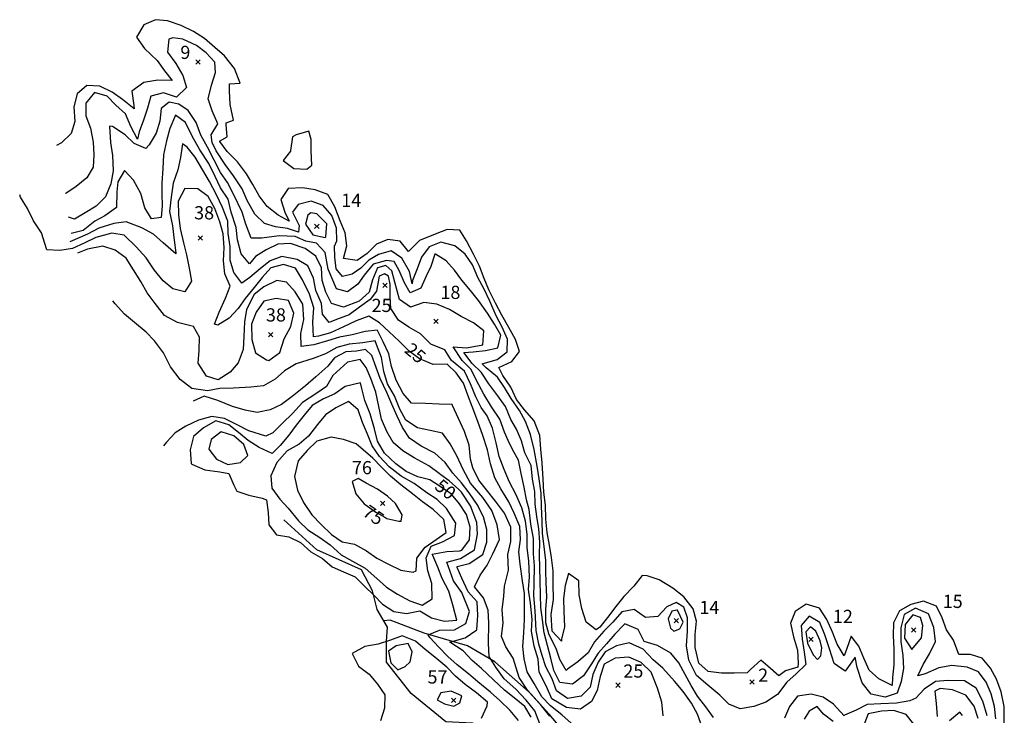
# Model space of a CAD drawing. Extents: x 347721 to 354420, y 7188109 to 7192172.
# Drawn here: x 347721 to 348281, y 7190009 to 7190405 of the extents above; entities that cross this region are included whole.
import ezdxf

# ---------------------------------------------------------------- set-up
doc = ezdxf.new("R2010")
doc.units = 0
doc.header["$MEASUREMENT"] = 0
for name, color, linetype in [('12', 1, 'CONTINUOUS'), ('25', 2, 'CONTINUOUS'), ('COSTA', 3, 'CONTINUOUS'), ('COTA_N', 7, 'CONTINUOUS'), ('COTAS', 1, 'CONTINUOUS')]:
    doc.layers.add(name, color=color, linetype=linetype)
doc.styles.get("Standard").update_dxf_attribs({"font": 'romans.shx'})

msp = doc.modelspace()

# ---------------------------------------------------------------- linework, layer by layer
at = {"layer": '12'}
for points in [[(348093.08, 7189939.66), (348080.25, 7189944.7), (348060.27, 7189951.93), (348042.04, 7189961.59), (348029.68, 7189968.63), (348024.87, 7189975.86), (348024.27, 7189979.77), (348014.01, 7189988.03), (347993.16, 7189999.25), (347978.41, 7190004.79), (347963.27, 7190005.53), (347943.61, 7190021.53), (347929.52, 7190039.35), (347929.45, 7190051.13), (347930.03, 7190059.28), (347924.25, 7190069.4), (347921.51, 7190080.05), (347915.34, 7190091.82), (347889.99, 7190103.34), (347871.21, 7190120.36)], [(348036.69, 7189990.75), (348034.58, 7189995.83), (348028.31, 7190002.52), (348022.04, 7190009.84), (348010.66, 7190022.34), (347991.11, 7190039.61), (347975.56, 7190048.78), (347965.25, 7190051.76), (347951, 7190055.86), (347931.65, 7190063.36), (347927.98, 7190062.87)]]:
    msp.add_lwpolyline(points, dxfattribs=at)
at = {"layer": '25'}
for points in [[(347884.8, 7190293.5, 10), (347883.44, 7190288.28, 10), (347887.67, 7190282.22, 10), (347894.67, 7190280.74, 10), (347895.05, 7190281.12, 10), (347895.63, 7190288.61, 10), (347889.88, 7190294.16, 10), (347886.45, 7190294.78, 10)], [(348091.76, 7190068.43, 10), (348089.76, 7190064.1, 10), (348091.06, 7190058.78, 10), (348092.85, 7190057.01, 10), (348096.27, 7190058.3, 10), (348098.28, 7190062.12, 10), (348094.93, 7190068.96, 10), (348094.55, 7190068.96, 10)]]:
    msp.add_polyline3d(points, close=True, dxfattribs=at)
at = {"layer": 'COSTA'}
msp.add_lwpolyline([(348280.78, 7190003.22), (348280.83, 7190014.14), (348279.13, 7190022.51), (348276.41, 7190029.73), (348272.94, 7190036.06), (348268.33, 7190041.61), (348261.59, 7190043.86), (348254.99, 7190043.69), (348251.88, 7190051.92), (348247.91, 7190057.74), (348245.58, 7190064.7), (348242.23, 7190071.16), (348234.85, 7190074.03), (348227.62, 7190072.21), (348221.3, 7190068.61), (348217.79, 7190061.74), (348217.58, 7190054.5), (348218.01, 7190046.88), (348218.07, 7190037.87), (348217.23, 7190030.75), (348217, 7190026.18), (348209.48, 7190029.94), (348203.99, 7190034.86), (348200.9, 7190041.7), (348198.19, 7190048.53), (348193.71, 7190054.22), (348191.34, 7190047.09), (348189.84, 7190043.02), (348185.86, 7190049.73), (348183.15, 7190056.44), (348179.93, 7190063.65), (348175.82, 7190070.1), (348168.19, 7190072.34), (348161.86, 7190068.24), (348159.24, 7190061.62), (348160.94, 7190053.89), (348163.15, 7190046.16), (348163.58, 7190038.92), (348163.34, 7190036.63), (348156.5, 7190034.43), (348152.58, 7190031.74), (348146.32, 7190037.16), (348142.36, 7190040.56), (348136.55, 7190035.2), (348134.54, 7190033.28), (348127.3, 7190033.23), (348119.93, 7190033.19), (348112.43, 7190034.15), (348107.07, 7190038.94), (348104.98, 7190047.82), (348105.06, 7190055.06), (348105.77, 7190062.81), (348103.82, 7190069.65), (348098.69, 7190076.47), (348092.31, 7190081.51), (348084.66, 7190086.16), (348077.79, 7190088.4), (348074.86, 7190088.64), (348070.21, 7190082.64), (348064.53, 7190076.77), (348059.99, 7190071.02), (348055.21, 7190064.77), (348050.8, 7190059.28), (348048.78, 7190057.75), (348043.16, 7190062.16), (348040.7, 7190069.89), (348039.12, 7190077.75), (348038.82, 7190085.62), (348033.08, 7190089.77), (348031.09, 7190083.03), (348030.25, 7190075.53), (348030.42, 7190068.3), (348030.73, 7190059.54), (348029.13, 7190052.42), (348029.01, 7190051.28), (348023.77, 7190057.08), (348023.2, 7190066.47), (348024.41, 7190075.12), (348024.35, 7190084), (348024.3, 7190091.37), (348023.36, 7190098.85), (348022.17, 7190105.95), (348020.86, 7190113.18), (348020.17, 7190120.67), (348019.87, 7190128.66), (348018.93, 7190136.02), (348018.63, 7190143.51), (348018.06, 7190152.65), (348017.37, 7190160.52), (348016.81, 7190168.26), (348013.58, 7190176.49), (348007.95, 7190182.8), (348003.47, 7190188.74), (348000.25, 7190195.7), (347995.63, 7190202.4), (347993.45, 7190206.96), (348000.79, 7190210.31), (348005.07, 7190216.05), (348002.87, 7190222.89), (347999.14, 7190229.6), (347995.16, 7190236.55), (347991.55, 7190243.51), (347987.7, 7190250.98), (347984.99, 7190257.44), (347982.4, 7190264.4), (347978.93, 7190271.37), (347975.07, 7190278.96), (347971.22, 7190284.9), (347964.1, 7190285.24), (347957.26, 7190282.66), (347948.27, 7190279.04), (347943.1, 7190273.93), (347941.96, 7190272.78), (347937.22, 7190278.72), (347930.23, 7190279.69), (347923.77, 7190276.98), (347918.6, 7190271.75), (347912.79, 7190267.65), (347905.16, 7190268.87), (347907.02, 7190275.99), (347905.95, 7190283.47), (347903.11, 7190290.31), (347900.14, 7190298.29), (347896.16, 7190305.12), (347889.03, 7190307.87), (347881.78, 7190308.97), (347873.53, 7190308.54), (347869.38, 7190302.29), (347871.71, 7190295.19), (347874.16, 7190290), (347867.91, 7190293.39), (347861.66, 7190298.43), (347857.05, 7190304.5), (347853.58, 7190310.82), (347849.98, 7190316.89), (347844.73, 7190323.72), (347838.98, 7190329.65), (347834.75, 7190335.33), (347834.49, 7190335.59), (347838.92, 7190337.9), (347838.37, 7190345.01), (347838.36, 7190346.02), (347842.54, 7190347.44), (347840.71, 7190356.32), (347840.27, 7190364.06), (347840.25, 7190368.12), (347846.34, 7190368.54), (347843.11, 7190376.9), (347837.48, 7190383.98), (347831.98, 7190388.77), (347826.11, 7190393.81), (347819.86, 7190397.83), (347812.72, 7190401.34), (347805.09, 7190403.83), (347798.1, 7190404.55), (347791.51, 7190401.72), (347787.37, 7190394.71), (347791.98, 7190388.13), (347799.14, 7190381.45), (347803.37, 7190375.51), (347807.72, 7190370.08), (347799.47, 7190370.15), (347791.48, 7190368.83), (347784.78, 7190363.84), (347785.85, 7190355.85), (347786.11, 7190353.94), (347779.47, 7190359.23), (347773.48, 7190363.39), (347766.6, 7190366.77), (347759.23, 7190367.1), (347753.55, 7190362.5), (347751.82, 7190355.12), (347752.38, 7190346.75), (347750.26, 7190339.88), (347744.71, 7190334.64), (347741.8, 7190333.1)], dxfattribs=at)
msp.add_lwpolyline([(347885.38, 7190341.24), (347878.15, 7190339.16), (347876.13, 7190338.01), (347875.04, 7190330.13), (347875.04, 7190329.87), (347870.76, 7190324.51), (347876.88, 7190319.98), (347884.25, 7190319.65), (347887.03, 7190321.82), (347886.72, 7190329.95), (347886.68, 7190336.42)], close=True, dxfattribs=at)
at = {"layer": 'COTA_N', "color": 1}
for p, q in [((347821.14, 7190381.7, 9), (347823.64, 7190379.2, 9)), ((347821.14, 7190379.2, 9), (347823.64, 7190381.7, 9)), ((347888.68, 7190288.3, 14), (347891.18, 7190285.8, 14)), ((347888.68, 7190285.8, 14), (347891.18, 7190288.3, 14)), ((347822.43, 7190281.66, 38), (347824.93, 7190279.16, 38)), ((347822.43, 7190279.16, 38), (347824.93, 7190281.66, 38)), ((347927.5, 7190254.9, 25), (347930, 7190252.4, 25)), ((347927.5, 7190252.4, 25), (347930, 7190254.9, 25)), ((347956.47, 7190234.39, 18), (347958.97, 7190231.89, 18)), ((347956.47, 7190231.89, 18), (347958.97, 7190234.39, 18)), ((347862.41, 7190226.81, 38), (347864.91, 7190224.31, 38)), ((347862.41, 7190224.31, 38), (347864.91, 7190226.81, 38)), ((347926.16, 7190130.98, 76), (347928.66, 7190128.48, 76)), ((347926.16, 7190128.48, 76), (347928.66, 7190130.98, 76)), ((348093.09, 7190064.24, 14), (348095.59, 7190061.74, 14)), ((348093.09, 7190061.74, 14), (348095.59, 7190064.24, 14)), ((348227.99, 7190058.99, 15), (348230.49, 7190056.49, 15)), ((348227.99, 7190056.49, 15), (348230.49, 7190058.99, 15)), ((348169.61, 7190053.67, 12), (348172.11, 7190051.17, 12)), ((348169.61, 7190051.17, 12), (348172.11, 7190053.67, 12)), ((348059.93, 7190027.59, 25), (348062.43, 7190025.09, 25)), ((348059.93, 7190025.09, 25), (348062.43, 7190027.59, 25)), ((348136.12, 7190029.34, 2), (348138.62, 7190026.84, 2)), ((348136.12, 7190026.84, 2), (348138.62, 7190029.34, 2)), ((347966.52, 7190019, 57), (347969.02, 7190016.5, 57)), ((347966.52, 7190016.5, 57), (347969.02, 7190019, 57))]:
    msp.add_line(p, q, dxfattribs=at)
at = {"layer": 'COTAS'}
for points in [[(348275.93, 7190007.26, 5), (348275.24, 7190014.23, 5), (348273.42, 7190021.46, 5), (348270.58, 7190028.04, 5), (348266.23, 7190033.86, 5), (348259.73, 7190036.61, 5), (348251.09, 7190037.44, 5), (348243.61, 7190036.13, 5), (348235.88, 7190032.78, 5), (348231.7, 7190031.73, 5), (348234.7, 7190038.1, 5), (348238.22, 7190044.22, 5), (348241.73, 7190051.22, 5), (348240.79, 7190059.21, 5), (348237.82, 7190066.94, 5), (348230.3, 7190070.07, 5), (348223.98, 7190066.47, 5), (348221.99, 7190058.97, 5), (348222.05, 7190051.1, 5), (348223.11, 7190043.23, 5), (348223.42, 7190035.87, 5), (348222.19, 7190028.5, 5), (348219.82, 7190021.88, 5), (348213.11, 7190019.55, 5), (348205.22, 7190021.28, 5), (348200.1, 7190027.6, 5), (348197.12, 7190036.34, 5), (348195.94, 7190042.3, 5), (348190.41, 7190034.27, 5), (348184.03, 7190038.67, 5), (348181.43, 7190047.03, 5), (348178.71, 7190055.01, 5), (348176, 7190061.98, 5), (348169.88, 7190065.62, 5), (348165.35, 7190060.26, 5), (348165.9, 7190052.52, 5), (348166.97, 7190045.04, 5), (348168.03, 7190038.06, 5), (348162.48, 7190032.82, 5), (348157.18, 7190027.96, 5), (348151.89, 7190021.07, 5), (348145.31, 7190016.71, 5), (348138.47, 7190014.26, 5), (348130.61, 7190012.81, 5), (348124.11, 7190015.56, 5), (348119.12, 7190020.61, 5), (348112.19, 7190026.42, 5), (348105.78, 7190031.82, 5), (348101.4, 7190040.59, 5), (348100.05, 7190048.69, 5), (348100.72, 7190057.13, 5), (348100.72, 7190064.55, 5), (348098.7, 7190070.63, 5), (348094.31, 7190073.33, 5), (348088.95, 7190070.95, 5), (348083.78, 7190065.46, 5), (348076.8, 7190064.78, 5), (348070.29, 7190069.31, 5), (348063.26, 7190067.93, 5), (348058.2, 7190062.19, 5), (348053.14, 7190057.13, 5), (348047.74, 7190051.05, 5), (348044.17, 7190044.64, 5), (348038.36, 7190039.65, 5), (348032.54, 7190035.43, 5), (348031.79, 7190034.66, 5), (348028.16, 7190040.93, 5), (348026.14, 7190046.67, 5), (348021.75, 7190055.44, 5), (348020.06, 7190061.85, 5), (348020.06, 7190069.28, 5), (348020.74, 7190076.36, 5), (348020.4, 7190084.8, 5), (348020.06, 7190090.88, 5), (348020.06, 7190097.29, 5), (348019.05, 7190106.74, 5), (348018.32, 7190112.53, 5), (348018.02, 7190119.64, 5), (348017.71, 7190128.14, 5), (348017.41, 7190135.38, 5), (348016.34, 7190143.62, 5), (348015.28, 7190150.85, 5), (348013.56, 7190160.24, 5), (348011.48, 7190168.86, 5), (348008.63, 7190176.2, 5), (348005.16, 7190182.53, 5), (348000.42, 7190189.36, 5), (347996.7, 7190195.43, 5), (347992.59, 7190201.37, 5), (347986.21, 7190206.79, 5), (347983.91, 7190209.06, 5), (347992.4, 7190211.4, 5), (347998.21, 7190215.75, 5), (347998.42, 7190222.99, 5), (347995.33, 7190229.83, 5), (347991.86, 7190236.28, 5), (347988.25, 7190244.64, 5), (347985.03, 7190251.47, 5), (347981.55, 7190258.05, 5), (347978.46, 7190265.14, 5), (347974.23, 7190271.21, 5), (347968.35, 7190276.12, 5), (347960.47, 7190278.11, 5), (347953.88, 7190275.52, 5), (347949.35, 7190269.66, 5), (347946.98, 7190262.91, 5), (347944.36, 7190256.29, 5), (347944.11, 7190254.39, 5), (347942.67, 7190261.36, 5), (347938.3, 7190268.95, 5), (347932.18, 7190273.23, 5), (347925.08, 7190271.03, 5), (347919.4, 7190267.98, 5), (347915.01, 7190263.25, 5), (347909.95, 7190259.88, 5), (347904.55, 7190258.53, 5), (347900.84, 7190262.92, 5), (347900.16, 7190269.67, 5), (347900.03, 7190275.82, 5), (347901.28, 7190278.87, 5), (347901.11, 7190286.11, 5), (347898.52, 7190293.33, 5), (347893.53, 7190298.89, 5), (347886.78, 7190301.51, 5), (347879.3, 7190299.43, 5), (347876.03, 7190295.09, 5), (347879.89, 7190287.5, 5), (347879.58, 7190283.84, 5), (347873.17, 7190285.87, 5), (347866.42, 7190286.88, 5), (347860.07, 7190288.77, 5), (347854.58, 7190293.94, 5), (347850.22, 7190301.73, 5), (347847.52, 7190308.48, 5), (347842.46, 7190315.9, 5), (347837.73, 7190322.31, 5), (347832.67, 7190330.07, 5), (347830.43, 7190334.8, 5), (347829.77, 7190339.11, 5), (347833.67, 7190345.36, 5), (347830.44, 7190352.83, 5), (347828.11, 7190359.67, 5), (347829.97, 7190367.3, 5), (347832.33, 7190374.62, 5), (347831.99, 7190380.36, 5), (347826.93, 7190385.76, 5), (347821.53, 7190389.81, 5), (347813.77, 7190393.52, 5), (347808.07, 7190394.2, 5), (347805.79, 7190393.55, 5), (347805.08, 7190386.06, 5), (347809.69, 7190379.61, 5), (347813.8, 7190372.91, 5), (347815.75, 7190365.94, 5), (347810.2, 7190360.57, 5), (347802.69, 7190362.94, 5), (347795.46, 7190361.11, 5), (347793.6, 7190354.24, 5), (347791.36, 7190347.5, 5), (347788.99, 7190340.88, 5), (347788, 7190336.69, 5), (347784.15, 7190343.77, 5), (347781.05, 7190350.99, 5), (347775.69, 7190355.91, 5), (347770.7, 7190361.08, 5), (347763.45, 7190363.2, 5), (347758.53, 7190357.2, 5), (347758.58, 7190349.96, 5), (347761.29, 7190342.99, 5), (347762.74, 7190335.01, 5), (347763.17, 7190327.77, 5), (347762.71, 7190320.79, 5), (347759.07, 7190314.67, 5), (347753, 7190309.81, 5), (347747.19, 7190305.71, 5), (347747.06, 7190305.83, 5)], [(348115.4, 7190007.89, 10), (348111.04, 7190013.96, 10), (348106.43, 7190020.15, 10), (348102.71, 7190026.09, 10), (348099.36, 7190032.42, 10), (348095.76, 7190039.13, 10), (348091.28, 7190044.56, 10), (348083.63, 7190048.83, 10), (348076, 7190051.19, 10), (348072.65, 7190058.03, 10), (348065.14, 7190061.15, 10), (348064.51, 7190060.64, 10), (348059.46, 7190055.4, 10), (348054.55, 7190049.79, 10), (348049.88, 7190044.55, 10), (348045.73, 7190037.92, 10), (348041.58, 7190031.68, 10), (348035.27, 7190026.94, 10), (348028.15, 7190027.78, 10), (348024.67, 7190034.74, 10), (348022.98, 7190041.71, 10), (348021.03, 7190048.81, 10), (348019.2, 7190056.16, 10), (348018.26, 7190063.52, 10), (348017.2, 7190070.5, 10), (348017.03, 7190077.73, 10), (348016.85, 7190085.61, 10), (348016.67, 7190092.97, 10), (348016.5, 7190100.33, 10), (348016.7, 7190107.7, 10), (348016.15, 7190115.18, 10), (348014.96, 7190122.16, 10), (348014.15, 7190129.26, 10), (348013.97, 7190136.37, 10), (348012.53, 7190143.35, 10), (348011.72, 7190151.21, 10), (348008.28, 7190158.38, 10), (348006.25, 7190165.13, 10), (348003.55, 7190171.88, 10), (348000.18, 7190177.28, 10), (347997.14, 7190184.7, 10), (347992.75, 7190190.78, 10), (347987.69, 7190197.53, 10), (347983.31, 7190204.28, 10), (347978.32, 7190209.15, 10), (347973.44, 7190215.43, 10), (347978.91, 7190215.88, 10), (347985.89, 7190216.56, 10), (347992.86, 7190218.13, 10), (347994.47, 7190225.25, 10), (347990.87, 7190231.58, 10), (347986.89, 7190237.77, 10), (347981.77, 7190244.98, 10), (347977.28, 7190250.66, 10), (347972.29, 7190256.47, 10), (347968.19, 7190262.28, 10), (347963.46, 7190267.46, 10), (347957.34, 7190271.36, 10), (347957.08, 7190271.35, 10), (347954.72, 7190264.23, 10), (347952.1, 7190258.75, 10), (347949.07, 7190252, 10), (347942.99, 7190249.3, 10), (347939.7, 7190254.92, 10), (347936.66, 7190262, 10), (347933.96, 7190267.07, 10), (347929.55, 7190267.75, 10), (347921.88, 7190265.7, 10), (347916.82, 7190259.28, 10), (347913.25, 7190254.32, 10), (347907.44, 7190249.97, 10), (347901.14, 7190251.66, 10), (347896.42, 7190262.8, 10), (347894.73, 7190272.24, 10), (347889.67, 7190277.64, 10), (347883.6, 7190278.66, 10), (347877.52, 7190281.36, 10), (347868.41, 7190281.69, 10), (347858.62, 7190280.34, 10), (347852.55, 7190280.34, 10), (347849.51, 7190288.44, 10), (347847.49, 7190295.19, 10), (347842.76, 7190304.98, 10), (347839.05, 7190312.07, 10), (347835.12, 7190317.69, 10), (347831.52, 7190324.65, 10), (347827.78, 7190332.12, 10), (347823.93, 7190338.95, 10), (347821.34, 7190346.04, 10), (347816.73, 7190352.87, 10), (347811.38, 7190356.61, 10), (347805.98, 7190357.63, 10), (347801.48, 7190354.04, 10), (347800.64, 7190346.93, 10), (347798.52, 7190340.06, 10), (347794.63, 7190333.43, 10), (347792.74, 7190331.26, 10), (347786.11, 7190334.26, 10), (347780.88, 7190339.06, 10), (347773.73, 7190343.84, 10), (347771.95, 7190344.08, 10), (347772.52, 7190334.69, 10), (347773.71, 7190327.46, 10), (347774.15, 7190318.57, 10), (347772.8, 7190311.33, 10), (347769.8, 7190303.94, 10), (347764.51, 7190298.58, 10), (347758.18, 7190294.86, 10), (347752.11, 7190291.14, 10), (347748.8, 7190292.26, 10)], [(348108.96, 7190002.52, 15), (348106.37, 7190009.87, 15), (348102.9, 7190016.07, 15), (348098.16, 7190022.76, 15), (348093.29, 7190028.57, 15), (348086.64, 7190036.02, 15), (348081.15, 7190040.81, 15), (348075.39, 7190046.87, 15), (348067.5, 7190050.38, 15), (348060.28, 7190048.62, 15), (348053.87, 7190045.25, 15), (348049.92, 7190039.35, 15), (348046.79, 7190032.34, 15), (348045.31, 7190025.22, 15), (348040.26, 7190020.11, 15), (348032.53, 7190018.79, 15), (348026.27, 7190023.2, 15), (348023.82, 7190030.04, 15), (348020.12, 7190036.81, 15), (348018.09, 7190043.22, 15), (348016.07, 7190049.63, 15), (348014.72, 7190057.4, 15), (348014.04, 7190068.53, 15), (348013.37, 7190077.31, 15), (348013.56, 7190083.68, 15), (348013.71, 7190094.18, 15), (348013.03, 7190100.93, 15), (348013.03, 7190109.71, 15), (348011.68, 7190117.8, 15), (348010.67, 7190126.24, 15), (348009.05, 7190131.64, 15), (348007.74, 7190138.87, 15), (348006.03, 7190146.61, 15), (348004.59, 7190154.21, 15), (348001.33, 7190159.92, 15), (347998.63, 7190165.32, 15), (347996.6, 7190170.05, 15), (347993.9, 7190177.47, 15), (347989.18, 7190184.56, 15), (347984.79, 7190191.65, 15), (347980.74, 7190199.41, 15), (347977.7, 7190205.82, 15), (347972.64, 7190210.88, 15), (347967.46, 7190218.6, 15), (347975.08, 7190218.14, 15), (347984.22, 7190219.73, 15), (347984.8, 7190227.73, 15), (347979.06, 7190232.26, 15), (347971.92, 7190235.9, 15), (347965.29, 7190239.79, 15), (347958.16, 7190242.92, 15), (347950.79, 7190243.89, 15), (347943.18, 7190241.18, 15), (347936.93, 7190245.45, 15), (347934.33, 7190255.47, 15), (347932.48, 7190261.84, 15), (347929.11, 7190264.88, 15), (347924.38, 7190263.53, 15), (347921.62, 7190256.78, 15), (347919.63, 7190249.66, 15), (347914.08, 7190244.55, 15), (347905.09, 7190241.19, 15), (347898.34, 7190243.18, 15), (347895.12, 7190249.63, 15), (347892.92, 7190256.35, 15), (347892.49, 7190263.46, 15), (347889.4, 7190270.17, 15), (347883.28, 7190274.44, 15), (347875, 7190277.31, 15), (347867.77, 7190277.01, 15), (347861.06, 7190273.8, 15), (347855.11, 7190269.95, 15), (347851.71, 7190265.86, 15), (347846.98, 7190271.42, 15), (347844.89, 7190279.41, 15), (347844.08, 7190286.51, 15), (347841.26, 7190295.16, 15), (347839.57, 7190302.59, 15), (347835.18, 7190309, 15), (347832.15, 7190315.41, 15), (347828.44, 7190322.84, 15), (347823.37, 7190330.6, 15), (347818.99, 7190338.36, 15), (347815.27, 7190346.12, 15), (347809.5, 7190350.28, 15), (347806.38, 7190342.64, 15), (347804.39, 7190335.78, 15), (347802.75, 7190327.82, 15), (347802.41, 7190320.06, 15), (347801.73, 7190311.62, 15), (347801.73, 7190305.55, 15), (347802.07, 7190298.8, 15), (347801.4, 7190292.05, 15), (347795.92, 7190291.41, 15), (347792.07, 7190297.61, 15), (347789.86, 7190305.72, 15), (347785.62, 7190313.44, 15), (347780.63, 7190318.87, 15), (347776.73, 7190312.37, 15), (347776.26, 7190306.78, 15), (347776.09, 7190297.79, 15), (347769.34, 7190293.06, 15), (347763.6, 7190290.02, 15), (347756.98, 7190284.82, 15), (347750.26, 7190283.13, 15)], [(348086.82, 7190008.85, 20), (348086.13, 7190016.59, 20), (348083.67, 7190024.58, 20), (348080.05, 7190033.7, 20), (348074.43, 7190039.25, 20), (348067.42, 7190042.25, 20), (348059.55, 7190041.69, 20), (348053.35, 7190038.35, 20), (348050.99, 7190031.23, 20), (348049.26, 7190023.34, 20), (348046.13, 7190016.98, 20), (348039.8, 7190012.75, 20), (348031.92, 7190013.71, 20), (348023.49, 7190018.59, 20), (348020.46, 7190025.67, 20), (348016.41, 7190033.77, 20), (348015.87, 7190041.04, 20), (348013.53, 7190048.51, 20), (348011.96, 7190057.01, 20), (348012.36, 7190063.81, 20), (348011.35, 7190072.92, 20), (348010.33, 7190080.68, 20), (348010.86, 7190087.98, 20), (348010.42, 7190096.86, 20), (348009.48, 7190104.6, 20), (348009.43, 7190112.22, 20), (348008.62, 7190119.58, 20), (348006.41, 7190127.18, 20), (348003.06, 7190134.91, 20), (347999.46, 7190141.74, 20), (347996.37, 7190148.83, 20), (347993.65, 7190156.3, 20), (347991.95, 7190164.04, 20), (347989.86, 7190172.4, 20), (347986.77, 7190179.37, 20), (347983.34, 7190184.13, 20), (347980.3, 7190190.21, 20), (347977.26, 7190197.63, 20), (347973.89, 7190204.72, 20), (347966.46, 7190210.79, 20), (347962.77, 7190216.92, 20), (347954.65, 7190220.24, 20), (347948.87, 7190225.98, 20), (347942.24, 7190229.87, 20), (347936.38, 7190233.77, 20), (347932.04, 7190240.49, 20), (347931.7, 7190247.24, 20), (347931.7, 7190254.33, 20), (347930.69, 7190258.71, 20), (347928.33, 7190260.06, 20), (347925.29, 7190258.71, 20), (347923.94, 7190250.28, 20), (347920.3, 7190245.6, 20), (347914.23, 7190241.12, 20), (347908.29, 7190236.77, 20), (347901.07, 7190234.18, 20), (347896.94, 7190232.39, 20), (347893.23, 7190237.12, 20), (347892.56, 7190243.19, 20), (347889.28, 7190250.61, 20), (347888.09, 7190257.59, 20), (347884.87, 7190264.68, 20), (347878.75, 7190268.19, 20), (347869.97, 7190270.04, 20), (347863.39, 7190267.46, 20), (347857.83, 7190263.11, 20), (347851.76, 7190258.12, 20), (347847.21, 7190254.79, 20), (347842.73, 7190260.86, 20), (347840.65, 7190267.83, 20), (347840.58, 7190275.59, 20), (347839.57, 7190283.01, 20), (347839.23, 7190290.1, 20), (347836.2, 7190297.86, 20), (347832.91, 7190304.98, 20), (347828.8, 7190312.57, 20), (347825.08, 7190319.02, 20), (347820.71, 7190326.36, 20), (347816.23, 7190332.04, 20), (347813.55, 7190334.06, 20), (347812.33, 7190326.3, 20), (347810.85, 7190319.31, 20), (347808.19, 7190311.7, 20), (347807.17, 7190303.6, 20), (347806.16, 7190295.5, 20), (347807.85, 7190287.4, 20), (347808.86, 7190279.3, 20), (347809.76, 7190272.07, 20), (347809.77, 7190271.57, 20), (347802.61, 7190277.74, 20), (347796.99, 7190282.66, 20), (347790.37, 7190286.17, 20), (347781.53, 7190289.76, 20), (347774.44, 7190288.75, 20), (347766, 7190286.05, 20), (347759.59, 7190282.68, 20), (347749.47, 7190278.29, 20)], [(348034.59, 7190004.74, 25), (348029.24, 7190009.42, 25), (348022.74, 7190014.59, 25), (348017.89, 7190019.65, 25), (348013.54, 7190027.25, 25), (348009.57, 7190033.96, 25), (348007.89, 7190041.31, 25), (348007.09, 7190048.29, 25), (348007.7, 7190056.17, 25), (348007.92, 7190063.66, 25), (348008.01, 7190071.02, 25), (348007.98, 7190078.51, 25), (348006.93, 7190085.61, 25), (348005.62, 7190095.13, 25), (348004.83, 7190102.11, 25), (348005.82, 7190109.09, 25), (348005.4, 7190116.58, 25), (348002.19, 7190124.18, 25), (347999.12, 7190130.52, 25), (347994.64, 7190137.86, 25), (347991.06, 7190144.19, 25), (347988.74, 7190152.05, 25), (347987.05, 7190160.04, 25), (347984.09, 7190168.79, 25), (347980.88, 7190177.79, 25), (347978.31, 7190184.63, 25), (347975.87, 7190191.22, 25), (347973.3, 7190197.94, 25), (347969.21, 7190203.76, 25), (347963.98, 7190208.82, 25), (347956.1, 7190208.66, 25), (347950.21, 7190211.04, 25), (347948.34, 7190211.8, 25), (347942.48, 7190216.09, 25), (347939.66, 7190218.94, 25), (347936.74, 7190221.9, 25), (347931, 7190227.21, 25), (347925.52, 7190232.26, 25), (347919.53, 7190236.04, 25), (347912.3, 7190233.35, 25), (347905.08, 7190230.01, 25), (347897.73, 7190226.68, 25), (347890.87, 7190224.75, 25), (347887.96, 7190224.35, 25), (347887.67, 7190232.73, 25), (347888.27, 7190240.73, 25), (347885.69, 7190248.59, 25), (347881.72, 7190256.7, 25), (347877.88, 7190263.28, 25), (347871.01, 7190265.41, 25), (347863.78, 7190263.6, 25), (347858.85, 7190257.99, 25), (347854.3, 7190252.39, 25), (347849.25, 7190246.14, 25), (347845.21, 7190240.41, 25), (347840.15, 7190234.93, 25), (347833.69, 7190230.97, 25), (347831.78, 7190231.6, 25), (347834.42, 7190238.34, 25), (347837.94, 7190246.35, 25), (347840.71, 7190253.09, 25), (347837.63, 7190260.06, 25), (347836.84, 7190267.42, 25), (347837.18, 7190275.16, 25), (347836.64, 7190282.78, 25), (347834.83, 7190289.62, 25), (347832.01, 7190297.23, 25), (347828.17, 7190304.07, 25), (347822.18, 7190308.48, 25), (347814.81, 7190308.71, 25), (347811.16, 7190301.33, 25), (347811.19, 7190293.58, 25), (347812.24, 7190285.84, 25), (347814.06, 7190277.73, 25), (347815.86, 7190270.88, 25), (347817.29, 7190263.27, 25), (347818.6, 7190255.91, 25), (347814.94, 7190249.93, 25), (347808.07, 7190251.68, 25), (347802.46, 7190256.22, 25), (347797.36, 7190262.42, 25), (347792.88, 7190269.13, 25), (347787.14, 7190275.45, 25), (347780.38, 7190282.02, 25), (347773.39, 7190283.26, 25), (347764.25, 7190280.68, 25), (347757.66, 7190277.48, 25), (347750.94, 7190274.53, 25), (347743.83, 7190273.36, 25), (347736.34, 7190273.71, 25), (347733.38, 7190283.34, 25), (347728.9, 7190290.18, 25), (347725.31, 7190297.27, 25), (347721.48, 7190303.6, 25), (347720.96, 7190304.99, 25)], [(348022.45, 7190008.69, 30), (348017.05, 7190015.44, 30), (348009.63, 7190023.54, 30), (348004.9, 7190030.62, 30), (348001.53, 7190041.76, 30), (347997.48, 7190048.17, 30), (347994.88, 7190053.98, 30), (347995.89, 7190061.74, 30), (347995.22, 7190069.16, 30), (347996.23, 7190076.92, 30), (347996.57, 7190082.66, 30), (347998.93, 7190091.77, 30), (347998.59, 7190100.55, 30), (348000.28, 7190107.97, 30), (348000.28, 7190116.07, 30), (347996.57, 7190124.17, 30), (347991.51, 7190130.92, 30), (347986.44, 7190137.33, 30), (347982.06, 7190142.9, 30), (347978.68, 7190149.82, 30), (347977.33, 7190154.88, 30), (347976.46, 7190162.8, 30), (347973.87, 7190170.53, 30), (347970.4, 7190177.87, 30), (347967.05, 7190185.21, 30), (347966.79, 7190185.84, 30), (347959.55, 7190186.05, 30), (347951.67, 7190186.38, 30), (347943.8, 7190186.59, 30), (347938.94, 7190192.02, 30), (347935.08, 7190199.61, 30), (347932.36, 7190207.46, 30), (347930.91, 7190214.56, 30), (347927.57, 7190221.53, 30), (347924.48, 7190227.98, 30), (347924.35, 7190228.11, 30), (347917.37, 7190227.43, 30), (347910.01, 7190225.48, 30), (347902.79, 7190224.04, 30), (347895.94, 7190222.09, 30), (347888.21, 7190219.75, 30), (347880.98, 7190218.82, 30), (347880.8, 7190226.18, 30), (347882.53, 7190234.19, 30), (347881.96, 7190242.95, 30), (347877.6, 7190249.9, 30), (347872.61, 7190255.46, 30), (347867.14, 7190256.31, 30), (347859.8, 7190252.71, 30), (347854.24, 7190248.36, 30), (347849.98, 7190239.83, 30), (347848.75, 7190232.84, 30), (347848.43, 7190224.45, 30), (347847.97, 7190217.21, 30), (347845.22, 7190209.58, 30), (347840.56, 7190204.22, 30), (347833.86, 7190199.86, 30), (347827.11, 7190201.97, 30), (347822.49, 7190209.44, 30), (347823.08, 7190216.55, 30), (347823.29, 7190224.04, 30), (347819.82, 7190230.24, 30), (347810.78, 7190232.47, 30), (347803.27, 7190236.48, 30), (347798.01, 7190243.31, 30), (347793.53, 7190249.25, 30), (347789.93, 7190255.83, 30), (347785.7, 7190262.4, 30), (347781.59, 7190269.1, 30), (347775.21, 7190273.63, 30), (347768.21, 7190275.75, 30), (347759.59, 7190274.17, 30), (347753.89, 7190271.85, 30)], [(348016.75, 7190004.35, 35), (348013.9, 7190011.69, 35), (348009.04, 7190017.88, 35), (348003.15, 7190024.07, 35), (347996.51, 7190029.99, 35), (347991.64, 7190036.57, 35), (347987.92, 7190042.64, 35), (347987.49, 7190050, 35), (347987.73, 7190061.84, 35), (347987.4, 7190068.93, 35), (347984.7, 7190076.01, 35), (347979.53, 7190082.32, 35), (347982.79, 7190088.82, 35), (347986.82, 7190094.56, 35), (347989.95, 7190100.92, 35), (347993.81, 7190109.09, 35), (347992.46, 7190117.52, 35), (347989.42, 7190125.62, 35), (347984.36, 7190133.05, 35), (347977.27, 7190141.15, 35), (347973.22, 7190148.91, 35), (347969.51, 7190156.67, 35), (347965.66, 7190163.49, 35), (347961.31, 7190169.56, 35), (347954.44, 7190171.16, 35), (347947.19, 7190172.64, 35), (347940.56, 7190176.92, 35), (347937.09, 7190183.24, 35), (347934.12, 7190190.72, 35), (347930.14, 7190197.67, 35), (347928.06, 7190204.52, 35), (347926.61, 7190212.63, 35), (347923.77, 7190219.98, 35), (347923.12, 7190222.13, 35), (347916.14, 7190220.95, 35), (347908.27, 7190220.13, 35), (347901.3, 7190218.19, 35), (347894.85, 7190214.72, 35), (347887.75, 7190212.01, 35), (347878.12, 7190209.03, 35), (347871.54, 7190204.92, 35), (347866.24, 7190200.19, 35), (347859.66, 7190196.47, 35), (347852.3, 7190195.66, 35), (347842.52, 7190195.22, 35), (347834.78, 7190194.91, 35), (347827.68, 7190193.6, 35), (347818.9, 7190194.94, 35), (347812.14, 7190199.98, 35), (347806.63, 7190207.3, 35), (347802.77, 7190215.15, 35), (347797.65, 7190221.98, 35), (347792.79, 7190227.02, 35), (347786.15, 7190232.44, 35), (347780.53, 7190237.23, 35), (347775.28, 7190243.04, 35), (347774, 7190244.68, 35)], [(348011.77, 7190008.13, 40), (348008.17, 7190014.2, 40), (348002.04, 7190019.11, 40), (347996.55, 7190023.52, 40), (347990.29, 7190029.45, 40), (347983.52, 7190035.75, 40), (347978.16, 7190040.42, 40), (347973.17, 7190045.84, 40), (347965.56, 7190050.79, 40), (347974.26, 7190053.34, 40), (347980.96, 7190057.7, 40), (347981.42, 7190065.98, 40), (347981.09, 7190073.74, 40), (347976.02, 7190079.48, 40), (347972.31, 7190087.24, 40), (347969.68, 7190093.31, 40), (347969.68, 7190093.81, 40), (347976.52, 7190095.51, 40), (347984.36, 7190100.64, 40), (347986.6, 7190107.63, 40), (347986.56, 7190114.87, 40), (347984.6, 7190122.09, 40), (347981, 7190129.05, 40), (347976.52, 7190135.63, 40), (347972.16, 7190141.31, 40), (347967.3, 7190146.87, 40), (347962.81, 7190152.93, 40), (347956.94, 7190158.23, 40), (347949.29, 7190162.24, 40), (347942.66, 7190166.77, 40), (347938.68, 7190172.84, 40), (347935.59, 7190179.3, 40), (347932.5, 7190186.01, 40), (347929.79, 7190192.72, 40), (347925.93, 7190200.56, 40), (347923.57, 7190206.98, 40), (347921.21, 7190213.73, 40), (347917.5, 7190217.1, 40), (347912.44, 7190216.09, 40), (347906.36, 7190215.75, 40), (347899.95, 7190212.38, 40), (347896.24, 7190207.65, 40), (347889.34, 7190201.61, 40), (347883.54, 7190196.49, 40), (347875.96, 7190190.35, 40), (347869.89, 7190185.87, 40), (347863.31, 7190182.9, 40), (347856.08, 7190181.34, 40), (347849.08, 7190182.56, 40), (347841.96, 7190184.8, 40), (347833.68, 7190188.05, 40), (347825.92, 7190190.54, 40), (347819.59, 7190187.83, 40)], [(348004.67, 7190006.3, 45), (347999.93, 7190011.86, 45), (347993.93, 7190017.54, 45), (347988.69, 7190022.33, 45), (347981.54, 7190028.25, 45), (347976.17, 7190032.79, 45), (347969.79, 7190037.82, 45), (347964.43, 7190042.61, 45), (347959.31, 7190047.91, 45), (347954.2, 7190053.47, 45), (347953.17, 7190054.99, 45), (347959.63, 7190057.69, 45), (347968.14, 7190057.75, 45), (347974.59, 7190061.47, 45), (347976.7, 7190068.21, 45), (347972.31, 7190079.1, 45), (347967.7, 7190085.55, 45), (347963.78, 7190096.27, 45), (347971.54, 7190098.29, 45), (347979.64, 7190103.35, 45), (347981.32, 7190112.13, 45), (347980.99, 7190118.88, 45), (347977.27, 7190128.33, 45), (347972.21, 7190136.09, 45), (347970.58, 7190137.57, 45), (347965.13, 7190142.5, 45), (347960.42, 7190145.94, 45), (347959.55, 7190146.57, 45), (347953.56, 7190150.97, 45), (347945.27, 7190155.49, 45), (347938.89, 7190159.51, 45), (347933.4, 7190164.18, 45), (347929.68, 7190170.5, 45), (347926.71, 7190177.59, 45), (347925.27, 7190184.69, 45), (347923.44, 7190192.93, 45), (347920.58, 7190200.55, 45), (347917.88, 7190206.96, 45), (347914.5, 7190211.34, 45), (347907.42, 7190209.99, 45), (347898.99, 7190202.3, 45), (347895.48, 7190196.18, 45), (347889.28, 7190191.83, 45), (347881.69, 7190187.08, 45), (347876.02, 7190180.7, 45), (347870.47, 7190175.33, 45), (347864.92, 7190169.71, 45), (347860.86, 7190167.78, 45), (347851.32, 7190170.89, 45), (347844.31, 7190174.53, 45), (347837.43, 7190177.92, 45), (347830.31, 7190179.01, 45), (347822.71, 7190176.93, 45), (347815.49, 7190173.59, 45), (347809.42, 7190169.74, 45), (347804.5, 7190164.5, 45), (347802.74, 7190162.33, 45)], [(347983.58, 7190007.57, 50), (347986.83, 7190014.57, 50), (347986.95, 7190016.6, 50), (347980.69, 7190021.9, 50), (347974.31, 7190026.81, 50), (347968.82, 7190031.47, 50), (347963.83, 7190036.52, 50), (347957.06, 7190042.31, 50), (347951.45, 7190046.6, 50), (347945.95, 7190051.26, 50), (347938.44, 7190054.38, 50), (347931.85, 7190051.93, 50), (347924.88, 7190049.6, 50), (347917.27, 7190048.41, 50), (347910.06, 7190044.3, 50), (347913.54, 7190037.09, 50), (347919.66, 7190032.68, 50), (347924.4, 7190027, 50), (347928.63, 7190020.93, 50), (347928.43, 7190013.19, 50), (347926.19, 7190006.06, 50)], [(348271.09, 7190009, 10), (348268.62, 7190017.24, 10), (348264.76, 7190024.71, 10), (348258.13, 7190028.73, 10), (348248.73, 7190029.05, 10), (348241.63, 7190028.37, 10), (348235.18, 7190024.14, 10), (348230.51, 7190018.9, 10), (348227.09, 7190017.36, 10), (348219.48, 7190016.17, 10), (348210.55, 7190015.76, 10), (348202.78, 7190015.42, 10), (348196.65, 7190012.09, 10), (348189.94, 7190009.38, 10), (348189.68, 7190009, 10), (348183.67, 7190015.56, 10), (348177.8, 7190019.46, 10), (348170.93, 7190021.32, 10), (348163.32, 7190020.13, 10), (348158.66, 7190014.26, 10), (348155.91, 7190007.64, 10)], [(348265.89, 7190007.45, 15), (348263.69, 7190014.41, 15), (348258.95, 7190020.61, 15), (348251.43, 7190023.73, 15), (348244.32, 7190024.45, 15), (348241.28, 7190022.91, 15), (348242.09, 7190015.93, 15), (348242.64, 7190008.57, 15)], [(348183.61, 7190005.78, 15), (348178.06, 7190009.81, 15), (348174.35, 7190014.2, 15), (348169.96, 7190011.5, 15), (348167.09, 7190006.95, 15)], [(348229.34, 7190004.17, 15), (348224.98, 7190009.73, 15), (348218.11, 7190011.97, 15), (348211, 7190011.54, 15), (348203.39, 7190009.97, 15), (348200.65, 7190002.72, 15)], [(348256.99, 7190009.04, 20), (348255.45, 7190011.06, 20), (348249.65, 7190006.07, 20)]]:
    msp.add_polyline3d(points, dxfattribs=at)
for points in [[(347873.82, 7190244.93, 35), (347866.83, 7190246.15, 35), (347859.73, 7190244.59, 35), (347855.45, 7190238.34, 35), (347852.7, 7190231.59, 35), (347853.01, 7190222.83, 35), (347855.09, 7190215.23, 35), (347861.21, 7190211.2, 35), (347862.61, 7190210.83, 35), (347868.93, 7190215.32, 35), (347871.3, 7190223.2, 35), (347875.19, 7190230.21, 35), (347876.79, 7190237.71, 35)], [(347954.24, 7190142.98, 50), (347947.37, 7190144.71, 50), (347940.75, 7190147.72, 50), (347934.88, 7190152.12, 50), (347928.36, 7190158.18, 50), (347924.38, 7190165.01, 50), (347922.68, 7190171.98, 50), (347920.21, 7190180.6, 50), (347917.24, 7190188.07, 50), (347915.55, 7190195.04, 50), (347914.77, 7190198.21, 50), (347906.02, 7190196.12, 50), (347900.2, 7190191.9, 50), (347893.74, 7190189.06, 50), (347887.29, 7190185.21, 50), (347882.76, 7190179.73, 50), (347878.22, 7190174.11, 50), (347873.94, 7190168.5, 50), (347869.15, 7190162.5, 50), (347864.61, 7190158.03, 50), (347857.22, 7190161.41, 50), (347850.97, 7190165.43, 50), (347845.36, 7190169.97, 50), (347839.87, 7190174.38, 50), (347832.49, 7190176.49, 50), (347825.53, 7190172.64, 50), (347819.85, 7190167.65, 50), (347817.86, 7190160.14, 50), (347818.55, 7190152.4, 50), (347818.93, 7190152.03, 50), (347826.32, 7190148.77, 50), (347834.71, 7190147.56, 50), (347839.79, 7190146.7, 50), (347842.76, 7190139.99, 50), (347844.43, 7190136.57, 50), (347851.31, 7190134.33, 50), (347858.81, 7190132.6, 50), (347861.23, 7190131.73, 50), (347862.16, 7190124.49, 50), (347862.72, 7190117.51, 50), (347866.95, 7190111.7, 50), (347873.94, 7190110.73, 50), (347880.69, 7190107.34, 50), (347886.44, 7190102.05, 50), (347893.2, 7190098.28, 50), (347898.56, 7190093.62, 50), (347905.06, 7190090.74, 50), (347911.68, 7190087.86, 50), (347917.05, 7190082.69, 50), (347922.29, 7190077.52, 50), (347927.27, 7190072.47, 50), (347933.65, 7190068.19, 50), (347940.9, 7190067.1, 50), (347948.51, 7190068.54, 50), (347955.14, 7190064.65, 50), (347962.52, 7190062.79, 50), (347969.62, 7190063.22, 50), (347967.41, 7190071.2, 50), (347964.94, 7190079.82, 50), (347961.21, 7190086.9, 50), (347958.76, 7190093.49, 50), (347955.79, 7190100.07, 50), (347955.54, 7190100.83, 50), (347963.78, 7190102.28, 50), (347971.27, 7190102.71, 50), (347972.41, 7190103.1, 50), (347976.69, 7190108.97, 50), (347977.15, 7190116.21, 50), (347975.07, 7190123.43, 50), (347970.97, 7190129.37, 50), (347967.46, 7190133.68, 50), (347966.23, 7190135.18, 50), (347956.74, 7190141.35, 50)], [(347907.98, 7190187.63, 55), (347900.64, 7190183.9, 55), (347894.82, 7190179.93, 55), (347890.28, 7190174.44, 55), (347885.25, 7190167.81, 55), (347879.82, 7190163.33, 55), (347873.11, 7190159.48, 55), (347867.19, 7190152.84, 55), (347863.81, 7190145.33, 55), (347864.36, 7190138.22, 55), (347868.85, 7190132.03, 55), (347873.58, 7190126.85, 55), (347879.47, 7190119.65, 55), (347884.83, 7190114.61, 55), (347891.59, 7190110.33, 55), (347897.46, 7190106.05, 55), (347903.72, 7190100.38, 55), (347910.22, 7190096.74, 55), (347917.36, 7190092.85, 55), (347924, 7190086.92, 55), (347929.62, 7190082.13, 55), (347935.87, 7190078.11, 55), (347942.76, 7190074.35, 55), (347949.88, 7190071.72, 55), (347955.45, 7190075.44, 55), (347955.26, 7190084.2, 55), (347953.06, 7190091.3, 55), (347952.12, 7190098.78, 55), (347954.87, 7190105.4, 55), (347961.46, 7190107.85, 55), (347968.17, 7190111.33, 55), (347968.88, 7190118.44, 55), (347963.62, 7190126.66, 55), (347958.38, 7190131.83, 55), (347952.51, 7190135.73, 55), (347945.24, 7190141.02, 55), (347937.97, 7190145.16, 55), (347931.08, 7190150.45, 55), (347925.58, 7190156.25, 55), (347921.35, 7190162.32, 55), (347918.64, 7190169.03, 55), (347915.8, 7190175.62, 55), (347913.47, 7190182.84, 55)], [(347848.32, 7190163.13, 55), (347842.7, 7190168.05, 55), (347835.58, 7190170.41, 55), (347829.76, 7190165.93, 55), (347828.53, 7190160.47, 55), (347832.88, 7190154.78, 55), (347839.25, 7190151.77, 55), (347846.49, 7190152.83, 55), (347850.78, 7190156.8, 55)], [(347912.2, 7190163.41, 60), (347905.07, 7190166.03, 60), (347898.08, 7190167.25, 60), (347889.96, 7190165.04, 60), (347884.41, 7190159.8, 60), (347879.24, 7190153.93, 60), (347877.14, 7190145.03, 60), (347878.97, 7190137.17, 60), (347882.32, 7190130.08, 60), (347887.07, 7190123.13, 60), (347892.31, 7190117.57, 60), (347898.19, 7190112.03, 60), (347904.31, 7190107.87, 60), (347911.3, 7190106.52, 60), (347918.19, 7190102.63, 60), (347924.05, 7190098.6, 60), (347930.68, 7190095.09, 60), (347937.69, 7190091.71, 60), (347944.68, 7190090.48, 60), (347946.45, 7190091.25, 60), (347946.79, 7190098.49, 60), (347951.57, 7190104.87, 60), (347957.77, 7190109.1, 60), (347963.45, 7190113.2, 60), (347962.14, 7190120.43, 60), (347956, 7190126.23, 60), (347950.01, 7190130.51, 60), (347944.26, 7190135.04, 60), (347937.62, 7190140.21, 60), (347931.88, 7190145.12, 60), (347926.76, 7190150.29, 60), (347921.78, 7190155.34, 60)], [(347910.05, 7190142.06, 75), (347912.13, 7190135.09, 75), (347916.87, 7190129.41, 75), (347917.47, 7190128.99, 75), (347923.5, 7190124.75, 75), (347928.52, 7190121.83, 75), (347929.75, 7190121.11, 75), (347936.62, 7190119.51, 75), (347937.89, 7190119.51, 75), (347938.5, 7190123.2, 75), (347934.65, 7190129.52, 75), (347930.17, 7190133.68, 75), (347924.43, 7190137.71, 75), (347918.06, 7190141.1, 75), (347913.47, 7190143.74, 75)], [(348228.8, 7190066.38, 10), (348224.4, 7190060.76, 10), (348224.06, 7190053.14, 10), (348228.17, 7190046.69, 10), (348228.3, 7190046.69, 10), (348233.84, 7190053.2, 10), (348234.43, 7190060.32, 10), (348233.26, 7190064.75, 10)], [(348170.68, 7190059.41, 10), (348167.94, 7190056.65, 10), (348168.97, 7190050.25, 10), (348172.06, 7190043.55, 10), (348174.62, 7190041.02, 10), (348176.51, 7190043.07, 10), (348177.05, 7190047.54, 10), (348176.04, 7190051.59, 10), (348173.68, 7190056.99, 10)], [(347941.77, 7190049.96, 55), (347935.05, 7190048.78, 55), (347930.63, 7190045.58, 55), (347931.94, 7190038.98, 55), (347935.9, 7190035.07, 55), (347940.21, 7190037, 55), (347942.98, 7190039.69, 55), (347944.09, 7190045.28, 55)], [(347972.32, 7190020.19, 55), (347966.33, 7190022.95, 55), (347960.37, 7190022.02, 55), (347958.36, 7190018.07, 55), (347962.57, 7190015.81, 55), (347967.79, 7190014.45, 55), (347971.2, 7190016.38, 55)]]:
    msp.add_polyline3d(points, close=True, dxfattribs=at)

# ---------------------------------------------------------------- texts
at = {"layer": 'COTA_N', "color": 1}
for s, p in [('9', (347812.32, 7190382.23, 9)), ('14', (347903.84, 7190298.16, 14)), ('38', (347820.15, 7190291.07, 38)), ('18', (347960.2, 7190245.85, 18)), ('25', (347921.06, 7190238.43, 25)), ('38', (347860.99, 7190233.03, 38)), ('76', (347909.88, 7190146.22, 76)), ('15', (348245.82, 7190070.22, 15)), ('14', (348107.43, 7190066.74, 14)), ('12', (348183.36, 7190061.68, 12)), ('25', (348064.23, 7190030.63, 25)), ('57', (347952.86, 7190027.25, 57)), ('2', (348140.84, 7190028.27, 2))]:
    msp.add_text(s, height=7.5, dxfattribs=at).set_placement(p)
at = {"layer": 'COTAS'}
for s, rotation, p in [('25', 320, (347939.2, 7190215.89)), ('50', 321, (347956.33, 7190138.3)), ('75', 325, (347915.37, 7190123.18))]:
    msp.add_text(s, height=7.5, rotation=rotation, dxfattribs=at).set_placement(p)

doc.saveas('drawing.dxf')
